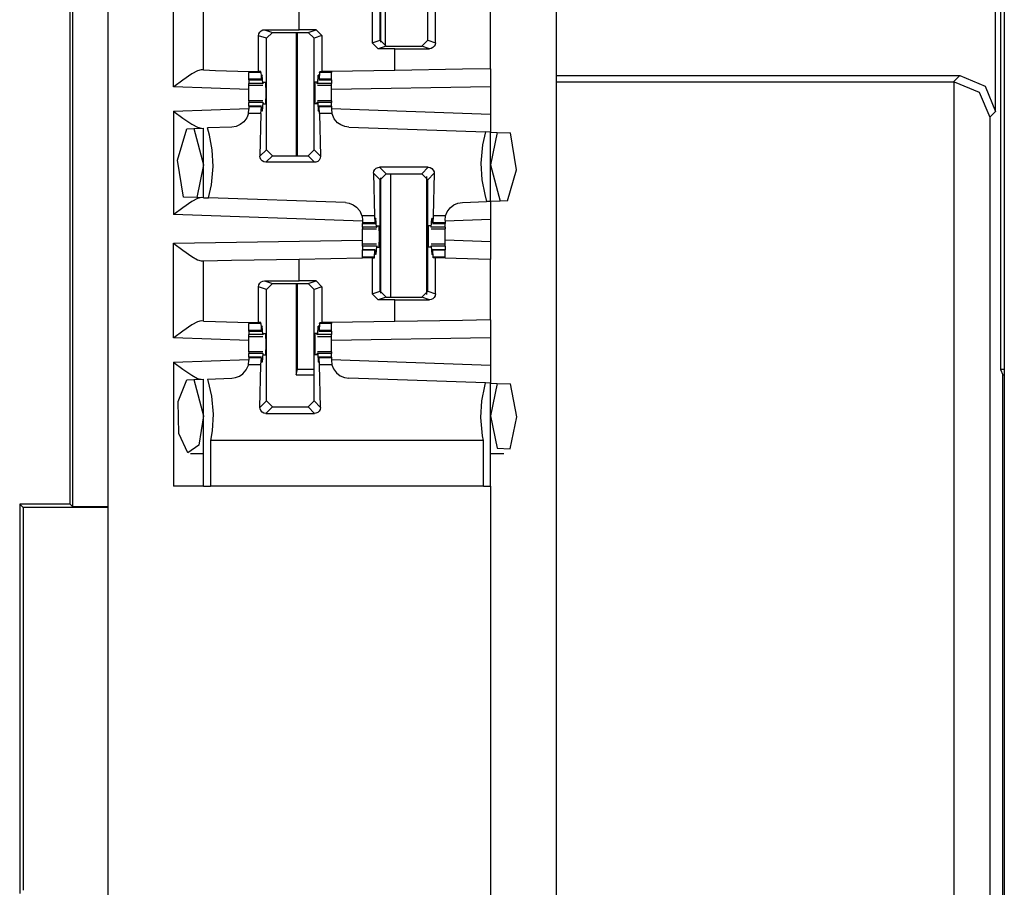
# Paper-space layout 'Layout1' of a CAD drawing. Extents: x 0 to 11, y 0 to 8.5.
# Drawn here: x 3.6 to 3.8, y 4.6 to 4.8 of the extents above; entities that cross this region are included whole.
import ezdxf

# ---------------------------------------------------------------- set-up
doc = ezdxf.new("R2010")
doc.units = 0
doc.header["$MEASUREMENT"] = 0
doc.layers.add('1', color=7, linetype='Continuous')

psp = doc.layouts.get("Layout1")

# ---------------------------------------------------------------- linework, layer by layer
at = {"layer": '1', "color": 3, "linetype": 'Continuous'}
for p, q in [((3.65394, 5.63576), (3.65394, 3.71639)), ((3.74769, 5.63576), (3.74769, 3.71639)), ((3.84134, 5.63576), (3.84134, 3.71639)), ((3.71084, 4.81762), (3.71084, 4.84093)), ((3.7208, 4.81762), (3.7208, 4.84093)), ((3.66769, 4.80787), (3.66769, 4.82766)), ((3.67394, 4.81141), (3.67394, 4.82401)), ((3.69394, 4.81983), (3.69394, 4.82436)), ((3.70917, 4.8246), (3.70917, 4.81707)), ((3.72242, 4.81708), (3.72242, 4.8246)), ((3.73394, 4.81165), (3.73394, 4.82424)), ((3.68547, 4.81856), (3.68553, 4.81895)), ((3.68547, 4.81107), (3.68547, 4.81856)), ((3.68709, 4.81803), (3.68547, 4.81856)), ((3.68553, 4.81895), (3.68571, 4.8193)), ((3.68571, 4.8193), (3.68598, 4.81958)), ((3.68598, 4.81958), (3.68636, 4.81977)), ((3.68636, 4.81977), (3.68671, 4.81982)), ((3.68671, 4.81982), (3.69394, 4.81983)), ((3.68671, 4.81982), (3.68834, 4.81927)), ((3.68709, 4.81803), (3.68834, 4.81927)), ((3.68834, 4.81927), (3.6958, 4.81927)), ((3.69746, 4.81983), (3.69394, 4.81983)), ((3.6958, 4.81927), (3.69746, 4.81983)), ((3.6958, 4.81927), (3.69705, 4.81803)), ((3.69871, 4.81858), (3.69705, 4.81803)), ((3.69746, 4.81983), (3.69871, 4.81858)), ((3.69871, 4.81858), (3.69871, 4.81107)), ((3.68709, 4.79472), (3.68709, 4.81803)), ((3.69705, 4.79472), (3.69705, 4.81803)), ((3.70917, 4.81707), (3.71084, 4.81762)), ((3.71042, 4.81582), (3.70917, 4.81707)), ((3.71209, 4.81637), (3.71084, 4.81762)), ((3.7208, 4.81762), (3.71955, 4.81637)), ((3.7208, 4.81762), (3.72242, 4.81708)), ((3.72235, 4.81669), (3.72218, 4.81635)), ((3.72242, 4.81708), (3.72235, 4.81669)), ((3.71209, 4.81637), (3.71042, 4.81582)), ((3.71394, 4.81582), (3.71042, 4.81582)), ((3.71209, 4.81637), (3.71955, 4.81637)), ((3.71394, 4.81582), (3.72118, 4.81583)), ((3.71394, 4.81131), (3.71394, 4.81582)), ((3.72118, 4.81583), (3.71955, 4.81637)), ((3.72153, 4.81588), (3.72118, 4.81583)), ((3.7219, 4.81607), (3.72153, 4.81588)), ((3.72218, 4.81635), (3.7219, 4.81607)), ((3.67152, 4.81059), (3.66964, 4.8093)), ((3.6727, 4.81124), (3.67152, 4.81059)), ((3.67342, 4.81142), (3.6727, 4.81124)), ((3.67394, 4.81141), (3.67342, 4.81142)), ((3.67394, 4.81141), (3.67648, 4.81132)), ((3.67648, 4.81132), (3.68345, 4.81107)), ((3.68345, 4.81107), (3.68345, 4.81097)), ((3.68345, 4.81107), (3.68445, 4.81107)), ((3.68345, 4.81097), (3.68345, 4.81088)), ((3.68592, 4.81088), (3.68345, 4.81088)), ((3.68345, 4.80945), (3.68345, 4.81088)), ((3.68445, 4.81107), (3.68547, 4.81107)), ((3.68591, 4.81107), (3.68547, 4.81107)), ((3.68592, 4.81088), (3.68591, 4.81107)), ((3.68592, 4.81088), (3.68603, 4.80945)), ((3.68623, 4.81034), (3.68611, 4.81017)), ((3.68623, 4.81034), (3.68612, 4.81034)), ((3.68633, 4.80856), (3.68623, 4.81034)), ((3.69781, 4.80856), (3.6979, 4.81034)), ((3.69802, 4.81034), (3.6979, 4.81034)), ((3.6979, 4.81034), (3.69803, 4.81017)), ((3.69822, 4.81088), (3.6981, 4.80945)), ((3.69822, 4.81088), (3.69823, 4.81107)), ((3.70068, 4.81088), (3.69822, 4.81088)), ((3.69823, 4.81107), (3.69871, 4.81107)), ((3.70068, 4.81107), (3.69871, 4.81107)), ((3.71394, 4.81131), (3.70068, 4.81107)), ((3.70068, 4.81107), (3.70068, 4.81097)), ((3.70068, 4.81097), (3.70068, 4.81088)), ((3.70068, 4.80945), (3.70068, 4.81088)), ((3.72809, 4.81155), (3.71394, 4.81131)), ((3.73394, 4.81165), (3.72809, 4.81155)), ((3.73394, 4.81165), (3.73394, 4.8079)), ((3.66964, 4.8093), (3.66773, 4.8079)), ((3.68345, 4.80935), (3.68345, 4.80945)), ((3.68603, 4.80945), (3.68345, 4.80945)), ((3.68345, 4.80932), (3.68345, 4.80935)), ((3.68345, 4.80932), (3.68605, 4.80932)), ((3.68345, 4.80932), (3.68345, 4.80856)), ((3.68345, 4.80829), (3.68345, 4.80856)), ((3.68633, 4.80856), (3.68345, 4.80856)), ((3.68345, 4.8082), (3.68345, 4.80829)), ((3.68345, 4.8082), (3.68637, 4.8082)), ((3.68345, 4.80746), (3.68345, 4.8082)), ((3.68603, 4.80945), (3.68609, 4.80965)), ((3.68609, 4.80965), (3.68611, 4.81017)), ((3.68633, 4.80856), (3.68641, 4.80851)), ((3.68641, 4.80851), (3.68645, 4.80882)), ((3.68645, 4.80882), (3.68689, 4.80882)), ((3.68689, 4.80882), (3.68695, 4.80657)), ((3.69724, 4.80882), (3.69719, 4.80657)), ((3.69769, 4.80882), (3.69724, 4.80882)), ((3.69773, 4.80851), (3.69769, 4.80882)), ((3.69781, 4.80856), (3.69773, 4.80851)), ((3.69776, 4.8082), (3.70068, 4.8082)), ((3.70068, 4.80856), (3.69781, 4.80856)), ((3.69805, 4.80965), (3.69803, 4.81017)), ((3.6981, 4.80945), (3.69805, 4.80965)), ((3.69808, 4.80932), (3.70068, 4.80932)), ((3.70068, 4.80945), (3.6981, 4.80945)), ((3.70068, 4.80935), (3.70068, 4.80945)), ((3.70068, 4.80932), (3.70068, 4.80935)), ((3.70068, 4.80932), (3.70068, 4.80856)), ((3.70068, 4.80829), (3.70068, 4.80856)), ((3.70068, 4.8082), (3.70068, 4.80829)), ((3.70068, 4.80746), (3.70068, 4.8082)), ((3.66773, 4.8079), (3.66769, 4.80787)), ((3.68345, 4.80732), (3.66769, 4.80787)), ((3.68345, 4.80657), (3.68345, 4.80746)), ((3.68345, 4.80569), (3.68345, 4.80657)), ((3.68695, 4.80657), (3.68689, 4.80432)), ((3.69719, 4.80657), (3.69724, 4.80432)), ((3.73394, 4.8079), (3.70068, 4.80732)), ((3.70068, 4.80657), (3.70068, 4.80746)), ((3.70068, 4.80569), (3.70068, 4.80657)), ((3.73394, 4.8079), (3.73394, 4.80216)), ((3.68345, 4.80495), (3.68345, 4.80569)), ((3.68345, 4.80495), (3.68345, 4.80486)), ((3.68637, 4.80495), (3.68345, 4.80495)), ((3.68345, 4.80486), (3.68345, 4.80459)), ((3.68345, 4.80382), (3.68345, 4.80459)), ((3.68633, 4.80459), (3.68345, 4.80459)), ((3.68633, 4.80459), (3.68623, 4.80281)), ((3.68633, 4.80459), (3.68641, 4.80464)), ((3.68645, 4.80432), (3.68641, 4.80464)), ((3.68645, 4.80432), (3.68689, 4.80432)), ((3.69769, 4.80432), (3.69724, 4.80432)), ((3.69769, 4.80432), (3.69773, 4.80464)), ((3.69781, 4.80459), (3.69773, 4.80464)), ((3.70068, 4.80495), (3.69776, 4.80495)), ((3.69781, 4.80459), (3.6979, 4.80281)), ((3.70068, 4.80459), (3.69781, 4.80459)), ((3.70068, 4.80495), (3.70068, 4.80569)), ((3.70068, 4.80495), (3.70068, 4.80486)), ((3.70068, 4.80486), (3.70068, 4.80459)), ((3.70068, 4.80382), (3.70068, 4.80459)), ((3.66769, 4.80278), (3.68345, 4.80333)), ((3.66769, 4.80278), (3.66769, 4.78116)), ((3.66769, 4.80278), (3.66773, 4.80275)), ((3.66773, 4.80275), (3.66964, 4.80135)), ((3.68334, 4.80227), (3.683, 4.8014)), ((3.68334, 4.80227), (3.68345, 4.80319)), ((3.68592, 4.80227), (3.68334, 4.80227)), ((3.68605, 4.80382), (3.68345, 4.80382)), ((3.68345, 4.80382), (3.68345, 4.80379)), ((3.68345, 4.80379), (3.68345, 4.8037)), ((3.68345, 4.8037), (3.68345, 4.80319)), ((3.68603, 4.8037), (3.68345, 4.8037)), ((3.68592, 4.80227), (3.68572, 4.79335)), ((3.68592, 4.80227), (3.68603, 4.8037)), ((3.68603, 4.8037), (3.68609, 4.8035)), ((3.68609, 4.8035), (3.68611, 4.80297)), ((3.68623, 4.80281), (3.68611, 4.80297)), ((3.68623, 4.80281), (3.68612, 4.80281)), ((3.6979, 4.80281), (3.69803, 4.80297)), ((3.69802, 4.80281), (3.6979, 4.80281)), ((3.69805, 4.8035), (3.69803, 4.80297)), ((3.6981, 4.8037), (3.69805, 4.8035)), ((3.70068, 4.80382), (3.69808, 4.80382)), ((3.70068, 4.8037), (3.6981, 4.8037)), ((3.69822, 4.80227), (3.6981, 4.8037)), ((3.7008, 4.80227), (3.69822, 4.80227)), ((3.69822, 4.80227), (3.69842, 4.79335)), ((3.70068, 4.80382), (3.70068, 4.80379)), ((3.70068, 4.80379), (3.70068, 4.8037)), ((3.70068, 4.8037), (3.70068, 4.80319)), ((3.70068, 4.80333), (3.73394, 4.80216)), ((3.70068, 4.80319), (3.7008, 4.80227)), ((3.70081, 4.80221), (3.7008, 4.80227)), ((3.70127, 4.80119), (3.70081, 4.80221)), ((3.73394, 4.80216), (3.73394, 4.79841)), ((3.66964, 4.80135), (3.67152, 4.80006)), ((3.67152, 4.80006), (3.6727, 4.79941)), ((3.68162, 4.79997), (3.68076, 4.7996)), ((3.68239, 4.80058), (3.68162, 4.79997)), ((3.683, 4.8014), (3.68239, 4.80058)), ((3.70196, 4.80037), (3.70127, 4.80119)), ((3.70265, 4.7999), (3.70196, 4.80037)), ((3.66848, 4.79257), (3.67042, 4.79912)), ((3.67042, 4.79912), (3.67192, 4.79917)), ((3.67192, 4.79917), (3.67394, 4.79924)), ((3.67192, 4.79917), (3.67394, 4.79157)), ((3.6727, 4.79941), (3.67342, 4.79922)), ((3.67394, 4.78469), (3.67394, 4.79924)), ((3.67984, 4.79945), (3.67477, 4.79927)), ((3.67516, 4.79778), (3.67477, 4.79927)), ((3.68076, 4.7996), (3.67984, 4.79945)), ((3.70348, 4.79957), (3.70265, 4.7999)), ((3.7043, 4.79945), (3.70348, 4.79957)), ((3.7043, 4.79945), (3.73289, 4.79845)), ((3.73289, 4.79845), (3.73229, 4.79573)), ((3.73394, 4.79841), (3.73289, 4.79845)), ((3.73394, 4.79841), (3.7353, 4.79836)), ((3.73394, 4.78391), (3.73394, 4.79841)), ((3.7353, 4.79836), (3.73394, 4.79157)), ((3.7353, 4.79836), (3.73813, 4.79827)), ((3.7394, 4.79053), (3.73813, 4.79827)), ((3.67575, 4.7947), (3.67516, 4.79778)), ((3.67596, 4.7912), (3.67575, 4.7947)), ((3.68572, 4.79335), (3.68709, 4.79472)), ((3.68834, 4.79347), (3.68709, 4.79472)), ((3.69705, 4.79472), (3.6958, 4.79347)), ((3.69705, 4.79472), (3.69842, 4.79335)), ((3.73229, 4.79573), (3.73193, 4.79195)), ((3.66978, 4.78484), (3.66848, 4.79257)), ((3.68575, 4.79306), (3.68572, 4.79335)), ((3.68591, 4.79268), (3.68575, 4.79306)), ((3.68619, 4.79237), (3.68591, 4.79268)), ((3.68655, 4.79217), (3.68619, 4.79237)), ((3.68697, 4.7921), (3.68655, 4.79217)), ((3.68834, 4.79347), (3.68697, 4.7921)), ((3.69717, 4.7921), (3.68697, 4.7921)), ((3.68834, 4.79347), (3.6958, 4.79347)), ((3.69717, 4.7921), (3.6958, 4.79347)), ((3.69745, 4.79213), (3.69717, 4.7921)), ((3.69783, 4.79229), (3.69745, 4.79213)), ((3.69815, 4.79257), (3.69783, 4.79229)), ((3.69835, 4.79294), (3.69815, 4.79257)), ((3.69842, 4.79335), (3.69835, 4.79294)), ((3.73193, 4.79195), (3.73214, 4.78845)), ((3.67394, 4.79157), (3.67256, 4.78474)), ((3.67559, 4.78742), (3.67596, 4.7912)), ((3.70947, 4.7898), (3.70954, 4.79021)), ((3.70947, 4.7898), (3.70967, 4.78088)), ((3.71084, 4.78843), (3.70947, 4.7898)), ((3.70954, 4.79021), (3.70974, 4.79058)), ((3.70974, 4.79058), (3.71005, 4.79086)), ((3.71005, 4.79086), (3.71044, 4.79102)), ((3.71044, 4.79102), (3.71072, 4.79105)), ((3.72092, 4.79105), (3.71072, 4.79105)), ((3.71072, 4.79105), (3.71209, 4.78968)), ((3.71084, 4.78843), (3.71209, 4.78968)), ((3.71209, 4.78968), (3.71955, 4.78968)), ((3.71955, 4.78968), (3.72092, 4.79105)), ((3.71955, 4.78968), (3.7208, 4.78843)), ((3.72217, 4.7898), (3.7208, 4.78843)), ((3.72092, 4.79105), (3.72133, 4.79098)), ((3.72133, 4.79098), (3.7217, 4.79078)), ((3.7217, 4.79078), (3.72198, 4.79047)), ((3.72217, 4.7898), (3.72197, 4.78088)), ((3.72198, 4.79047), (3.72213, 4.79008)), ((3.72213, 4.79008), (3.72217, 4.7898)), ((3.73394, 4.79157), (3.73596, 4.78398)), ((3.73747, 4.78403), (3.7394, 4.79053)), ((3.71084, 4.76512), (3.71084, 4.78843)), ((3.7208, 4.76512), (3.7208, 4.78843)), ((3.73214, 4.78845), (3.73272, 4.78537)), ((3.67499, 4.78466), (3.67559, 4.78742)), ((3.67152, 4.78387), (3.66964, 4.78258)), ((3.67256, 4.78474), (3.66978, 4.78484)), ((3.6727, 4.78452), (3.67152, 4.78387)), ((3.67394, 4.78469), (3.67256, 4.78474)), ((3.67342, 4.78471), (3.6727, 4.78452)), ((3.67394, 4.78469), (3.67499, 4.78466)), ((3.70359, 4.78366), (3.67499, 4.78466)), ((3.70359, 4.78366), (3.7044, 4.78354)), ((3.7044, 4.78354), (3.70523, 4.78321)), ((3.72627, 4.78318), (3.72713, 4.78355)), ((3.72713, 4.78355), (3.72805, 4.7837)), ((3.72805, 4.7837), (3.73311, 4.78388)), ((3.73272, 4.78537), (3.73311, 4.78388)), ((3.73394, 4.78391), (3.73311, 4.78388)), ((3.73596, 4.78398), (3.73394, 4.78391)), ((3.73394, 4.78391), (3.73394, 4.78015)), ((3.73747, 4.78403), (3.73596, 4.78398)), ((3.66964, 4.78258), (3.66773, 4.78119)), ((3.70523, 4.78321), (3.70591, 4.78274)), ((3.70591, 4.78274), (3.70661, 4.78193)), ((3.70661, 4.78193), (3.70707, 4.78092)), ((3.72455, 4.78088), (3.72489, 4.78175)), ((3.72489, 4.78175), (3.7255, 4.78257)), ((3.7255, 4.78257), (3.72627, 4.78318)), ((3.66773, 4.78119), (3.66769, 4.78116)), ((3.7072, 4.77978), (3.66769, 4.78116)), ((3.70707, 4.78092), (3.70708, 4.78088)), ((3.70708, 4.78088), (3.7072, 4.77991)), ((3.70967, 4.78088), (3.70708, 4.78088)), ((3.7072, 4.77991), (3.7072, 4.77945)), ((3.70978, 4.77945), (3.7072, 4.77945)), ((3.7072, 4.77945), (3.7072, 4.77935)), ((3.70967, 4.78088), (3.70978, 4.77945)), ((3.70978, 4.77945), (3.70984, 4.77965)), ((3.70984, 4.77965), (3.70986, 4.78017)), ((3.70998, 4.78034), (3.70986, 4.78017)), ((3.70998, 4.78034), (3.70987, 4.78034)), ((3.71008, 4.77856), (3.70998, 4.78034)), ((3.72156, 4.77856), (3.72165, 4.78034)), ((3.72177, 4.78034), (3.72165, 4.78034)), ((3.72165, 4.78034), (3.72178, 4.78017)), ((3.7218, 4.77965), (3.72178, 4.78017)), ((3.72185, 4.77945), (3.7218, 4.77965)), ((3.72197, 4.78088), (3.72185, 4.77945)), ((3.72443, 4.77945), (3.72185, 4.77945)), ((3.72455, 4.78088), (3.72197, 4.78088)), ((3.72443, 4.77995), (3.72455, 4.78088)), ((3.73394, 4.78015), (3.72443, 4.77982)), ((3.72443, 4.77995), (3.72443, 4.77945)), ((3.72443, 4.77945), (3.72443, 4.77935)), ((3.73394, 4.78015), (3.73394, 4.77549)), ((3.7072, 4.77935), (3.7072, 4.77932)), ((3.7072, 4.77856), (3.7072, 4.77932)), ((3.7072, 4.77932), (3.70981, 4.77932)), ((3.7072, 4.77856), (3.7072, 4.77829)), ((3.71008, 4.77856), (3.7072, 4.77856)), ((3.7072, 4.77829), (3.7072, 4.7782)), ((3.7072, 4.77746), (3.7072, 4.7782)), ((3.7072, 4.7782), (3.71012, 4.7782)), ((3.7072, 4.77657), (3.7072, 4.77746)), ((3.71008, 4.77856), (3.71016, 4.77851)), ((3.7102, 4.77882), (3.71016, 4.77851)), ((3.7102, 4.77882), (3.71064, 4.77882)), ((3.7107, 4.77657), (3.71064, 4.77882)), ((3.72094, 4.77657), (3.72099, 4.77882)), ((3.72144, 4.77882), (3.72099, 4.77882)), ((3.72144, 4.77882), (3.72148, 4.77851)), ((3.72156, 4.77856), (3.72148, 4.77851)), ((3.72151, 4.7782), (3.72443, 4.7782)), ((3.72443, 4.77856), (3.72156, 4.77856)), ((3.72183, 4.77932), (3.72443, 4.77932)), ((3.72443, 4.77935), (3.72443, 4.77932)), ((3.72443, 4.77856), (3.72443, 4.77932)), ((3.72443, 4.77856), (3.72443, 4.77829)), ((3.72443, 4.77829), (3.72443, 4.7782)), ((3.72443, 4.77746), (3.72443, 4.7782)), ((3.72443, 4.77657), (3.72443, 4.77746)), ((3.66769, 4.77516), (3.7072, 4.77585)), ((3.7072, 4.77569), (3.7072, 4.77657)), ((3.7072, 4.77495), (3.7072, 4.77569)), ((3.71064, 4.77432), (3.7107, 4.77657)), ((3.72099, 4.77432), (3.72094, 4.77657)), ((3.72443, 4.77569), (3.72443, 4.77657)), ((3.73394, 4.77549), (3.72443, 4.77583)), ((3.72443, 4.77495), (3.72443, 4.77569)), ((3.73394, 4.77549), (3.73394, 4.77174)), ((3.66769, 4.75537), (3.66769, 4.77516)), ((3.66769, 4.77516), (3.66773, 4.77513)), ((3.66773, 4.77513), (3.66964, 4.77369)), ((3.66964, 4.77369), (3.67153, 4.77237)), ((3.71012, 4.77495), (3.7072, 4.77495)), ((3.7072, 4.77486), (3.7072, 4.77495)), ((3.7072, 4.77459), (3.7072, 4.77486)), ((3.7072, 4.77459), (3.7072, 4.77382)), ((3.71008, 4.77459), (3.7072, 4.77459)), ((3.7072, 4.77379), (3.7072, 4.77382)), ((3.70981, 4.77382), (3.7072, 4.77382)), ((3.7072, 4.7737), (3.7072, 4.77379)), ((3.7072, 4.77227), (3.7072, 4.7737)), ((3.70978, 4.7737), (3.7072, 4.7737)), ((3.70967, 4.77227), (3.70978, 4.7737)), ((3.70978, 4.7737), (3.70984, 4.7735)), ((3.70984, 4.7735), (3.70986, 4.77297)), ((3.71008, 4.77459), (3.70998, 4.77281)), ((3.71008, 4.77459), (3.71016, 4.77464)), ((3.71016, 4.77464), (3.7102, 4.77432)), ((3.7102, 4.77432), (3.71064, 4.77432)), ((3.72144, 4.77432), (3.72099, 4.77432)), ((3.72148, 4.77464), (3.72144, 4.77432)), ((3.72156, 4.77459), (3.72148, 4.77464)), ((3.72443, 4.77495), (3.72151, 4.77495)), ((3.72156, 4.77459), (3.72165, 4.77281)), ((3.72443, 4.77459), (3.72156, 4.77459)), ((3.7218, 4.7735), (3.72178, 4.77297)), ((3.72185, 4.7737), (3.7218, 4.7735)), ((3.72443, 4.77382), (3.72183, 4.77382)), ((3.72443, 4.7737), (3.72185, 4.7737)), ((3.72197, 4.77227), (3.72185, 4.7737)), ((3.72443, 4.77486), (3.72443, 4.77495)), ((3.72443, 4.77459), (3.72443, 4.77486)), ((3.72443, 4.77459), (3.72443, 4.77382)), ((3.72443, 4.77379), (3.72443, 4.77382)), ((3.72443, 4.7737), (3.72443, 4.77379)), ((3.72443, 4.77227), (3.72443, 4.7737)), ((3.67153, 4.77237), (3.6727, 4.7717)), ((3.6727, 4.7717), (3.67342, 4.77151)), ((3.67342, 4.77151), (3.67394, 4.77151)), ((3.67394, 4.77151), (3.6798, 4.77162)), ((3.67394, 4.75891), (3.67394, 4.77151)), ((3.6798, 4.77162), (3.69394, 4.77186)), ((3.69394, 4.77186), (3.7072, 4.7721)), ((3.69394, 4.76733), (3.69394, 4.77186)), ((3.70967, 4.77227), (3.7072, 4.77227)), ((3.7072, 4.77218), (3.7072, 4.77227)), ((3.7072, 4.7721), (3.7072, 4.77218)), ((3.70917, 4.7721), (3.7072, 4.7721)), ((3.70917, 4.7721), (3.70917, 4.76457)), ((3.70917, 4.7721), (3.70966, 4.7721)), ((3.70966, 4.7721), (3.70967, 4.77227)), ((3.70998, 4.77281), (3.70986, 4.77297)), ((3.70998, 4.77281), (3.70987, 4.77281)), ((3.72165, 4.77281), (3.72178, 4.77297)), ((3.72177, 4.77281), (3.72165, 4.77281)), ((3.72198, 4.7721), (3.72197, 4.77227)), ((3.72443, 4.77227), (3.72197, 4.77227)), ((3.72242, 4.7721), (3.72198, 4.7721)), ((3.72344, 4.7721), (3.72242, 4.7721)), ((3.72242, 4.76458), (3.72242, 4.7721)), ((3.72443, 4.7721), (3.72344, 4.7721)), ((3.72443, 4.77218), (3.72443, 4.77227)), ((3.72443, 4.7721), (3.72443, 4.77218)), ((3.72443, 4.77207), (3.72443, 4.7721)), ((3.7314, 4.77183), (3.72443, 4.77207)), ((3.73394, 4.77174), (3.7314, 4.77183)), ((3.73394, 4.75915), (3.73394, 4.77174)), ((3.68571, 4.7668), (3.68598, 4.76708)), ((3.68598, 4.76708), (3.68636, 4.76727)), ((3.68636, 4.76727), (3.68671, 4.76732)), ((3.68671, 4.76732), (3.69394, 4.76733)), ((3.68671, 4.76732), (3.68834, 4.76678)), ((3.69746, 4.76733), (3.69394, 4.76733)), ((3.6958, 4.76678), (3.69746, 4.76733)), ((3.69746, 4.76733), (3.69871, 4.76608)), ((3.68547, 4.76606), (3.68553, 4.76645)), ((3.68709, 4.76553), (3.68547, 4.76606)), ((3.68547, 4.75857), (3.68547, 4.76606)), ((3.68553, 4.76645), (3.68571, 4.7668)), ((3.68709, 4.76553), (3.68834, 4.76678)), ((3.68709, 4.74222), (3.68709, 4.76553)), ((3.68834, 4.76678), (3.6958, 4.76678)), ((3.6958, 4.76678), (3.69705, 4.76553)), ((3.69871, 4.76608), (3.69705, 4.76553)), ((3.69705, 4.74222), (3.69705, 4.76553)), ((3.69871, 4.76608), (3.69871, 4.75857)), ((3.70917, 4.76457), (3.71084, 4.76512)), ((3.71209, 4.76387), (3.71084, 4.76512)), ((3.7208, 4.76512), (3.71955, 4.76387)), ((3.7208, 4.76512), (3.72242, 4.76458)), ((3.71042, 4.76332), (3.70917, 4.76457)), ((3.71209, 4.76387), (3.71042, 4.76332)), ((3.71394, 4.76332), (3.71042, 4.76332)), ((3.71209, 4.76387), (3.71955, 4.76387)), ((3.71394, 4.76332), (3.72118, 4.76333)), ((3.71394, 4.75881), (3.71394, 4.76332)), ((3.72118, 4.76333), (3.71955, 4.76387)), ((3.72153, 4.76338), (3.72118, 4.76333)), ((3.7219, 4.76357), (3.72153, 4.76338)), ((3.72218, 4.76385), (3.7219, 4.76357)), ((3.72235, 4.76419), (3.72218, 4.76385)), ((3.72242, 4.76458), (3.72235, 4.76419)), ((3.67342, 4.75892), (3.6727, 4.75874)), ((3.67394, 4.75891), (3.67342, 4.75892)), ((3.67394, 4.75891), (3.67648, 4.75882)), ((3.67648, 4.75882), (3.68345, 4.75857)), ((3.71394, 4.75881), (3.70068, 4.75857)), ((3.72809, 4.75905), (3.71394, 4.75881)), ((3.73394, 4.75915), (3.72809, 4.75905)), ((3.73394, 4.75915), (3.73394, 4.7554)), ((3.66964, 4.7568), (3.66773, 4.7554)), ((3.67152, 4.75809), (3.66964, 4.7568)), ((3.6727, 4.75874), (3.67152, 4.75809)), ((3.68345, 4.75857), (3.68445, 4.75857)), ((3.68345, 4.75857), (3.68345, 4.75847)), ((3.68345, 4.75847), (3.68345, 4.75838)), ((3.68592, 4.75838), (3.68345, 4.75838)), ((3.68345, 4.75695), (3.68345, 4.75838)), ((3.68345, 4.75685), (3.68345, 4.75695)), ((3.68603, 4.75695), (3.68345, 4.75695)), ((3.68345, 4.75682), (3.68345, 4.75685)), ((3.68345, 4.75682), (3.68345, 4.75606)), ((3.68345, 4.75682), (3.68605, 4.75682)), ((3.68445, 4.75857), (3.68547, 4.75857)), ((3.68591, 4.75857), (3.68547, 4.75857)), ((3.68592, 4.75838), (3.68591, 4.75857)), ((3.68592, 4.75838), (3.68603, 4.75695)), ((3.68603, 4.75695), (3.68609, 4.75715)), ((3.68609, 4.75715), (3.68611, 4.75767)), ((3.68623, 4.75784), (3.68611, 4.75767)), ((3.68623, 4.75784), (3.68612, 4.75784)), ((3.68633, 4.75606), (3.68623, 4.75784)), ((3.69781, 4.75606), (3.6979, 4.75784)), ((3.6979, 4.75784), (3.69803, 4.75767)), ((3.69802, 4.75784), (3.6979, 4.75784)), ((3.69805, 4.75715), (3.69803, 4.75767)), ((3.6981, 4.75695), (3.69805, 4.75715)), ((3.69808, 4.75682), (3.70068, 4.75682)), ((3.69822, 4.75838), (3.6981, 4.75695)), ((3.70068, 4.75695), (3.6981, 4.75695)), ((3.69822, 4.75838), (3.69823, 4.75857)), ((3.70068, 4.75838), (3.69822, 4.75838)), ((3.69823, 4.75857), (3.69871, 4.75857)), ((3.70068, 4.75857), (3.69871, 4.75857)), ((3.70068, 4.75857), (3.70068, 4.75847)), ((3.70068, 4.75847), (3.70068, 4.75838)), ((3.70068, 4.75695), (3.70068, 4.75838)), ((3.70068, 4.75685), (3.70068, 4.75695)), ((3.70068, 4.75682), (3.70068, 4.75685)), ((3.70068, 4.75682), (3.70068, 4.75606)), ((3.66773, 4.7554), (3.66769, 4.75537)), ((3.68345, 4.75482), (3.66769, 4.75537)), ((3.68633, 4.75606), (3.68345, 4.75606)), ((3.68345, 4.75579), (3.68345, 4.75606)), ((3.68345, 4.7557), (3.68345, 4.75579)), ((3.68345, 4.7557), (3.68637, 4.7557)), ((3.68345, 4.75496), (3.68345, 4.7557)), ((3.68345, 4.75407), (3.68345, 4.75496)), ((3.68633, 4.75606), (3.68641, 4.75601)), ((3.68641, 4.75601), (3.68645, 4.75632)), ((3.68645, 4.75632), (3.68689, 4.75632)), ((3.68689, 4.75632), (3.68695, 4.75407)), ((3.69724, 4.75632), (3.69719, 4.75407)), ((3.69769, 4.75632), (3.69724, 4.75632)), ((3.69773, 4.75601), (3.69769, 4.75632)), ((3.69781, 4.75606), (3.69773, 4.75601)), ((3.69776, 4.7557), (3.70068, 4.7557)), ((3.70068, 4.75606), (3.69781, 4.75606)), ((3.70068, 4.75579), (3.70068, 4.75606)), ((3.70068, 4.7557), (3.70068, 4.75579)), ((3.70068, 4.75496), (3.70068, 4.7557)), ((3.73394, 4.7554), (3.70068, 4.75482)), ((3.70068, 4.75407), (3.70068, 4.75496)), ((3.73394, 4.7554), (3.73394, 4.74966)), ((3.68345, 4.75319), (3.68345, 4.75407)), ((3.68345, 4.75245), (3.68345, 4.75319)), ((3.68695, 4.75407), (3.68689, 4.75182)), ((3.69719, 4.75407), (3.69724, 4.75182)), ((3.70068, 4.75319), (3.70068, 4.75407)), ((3.70068, 4.75245), (3.70068, 4.75319)), ((3.66769, 4.75028), (3.68345, 4.75083)), ((3.68334, 4.74977), (3.68345, 4.75069)), ((3.68637, 4.75245), (3.68345, 4.75245)), ((3.68345, 4.75245), (3.68345, 4.75236)), ((3.68345, 4.75236), (3.68345, 4.75209)), ((3.68345, 4.75132), (3.68345, 4.75209)), ((3.68633, 4.75209), (3.68345, 4.75209)), ((3.68345, 4.75132), (3.68345, 4.75129)), ((3.68605, 4.75132), (3.68345, 4.75132)), ((3.68345, 4.75129), (3.68345, 4.7512)), ((3.68345, 4.7512), (3.68345, 4.75069)), ((3.68603, 4.7512), (3.68345, 4.7512)), ((3.68592, 4.74977), (3.68603, 4.7512)), ((3.68603, 4.7512), (3.68609, 4.751)), ((3.68609, 4.751), (3.68611, 4.75047)), ((3.68633, 4.75209), (3.68623, 4.75031)), ((3.68633, 4.75209), (3.68641, 4.75214)), ((3.68645, 4.75182), (3.68641, 4.75214)), ((3.68645, 4.75182), (3.68689, 4.75182)), ((3.69769, 4.75182), (3.69724, 4.75182)), ((3.69769, 4.75182), (3.69773, 4.75214)), ((3.69781, 4.75209), (3.69773, 4.75214)), ((3.70068, 4.75245), (3.69776, 4.75245)), ((3.69781, 4.75209), (3.6979, 4.75031)), ((3.70068, 4.75209), (3.69781, 4.75209)), ((3.69805, 4.751), (3.69803, 4.75047)), ((3.6981, 4.7512), (3.69805, 4.751)), ((3.70068, 4.75132), (3.69808, 4.75132)), ((3.69822, 4.74977), (3.6981, 4.7512)), ((3.70068, 4.7512), (3.6981, 4.7512)), ((3.70068, 4.75245), (3.70068, 4.75236)), ((3.70068, 4.75236), (3.70068, 4.75209)), ((3.70068, 4.75132), (3.70068, 4.75209)), ((3.70068, 4.75132), (3.70068, 4.75129)), ((3.70068, 4.75129), (3.70068, 4.7512)), ((3.70068, 4.7512), (3.70068, 4.75069)), ((3.70068, 4.75083), (3.73394, 4.74966)), ((3.70068, 4.75069), (3.7008, 4.74977)), ((3.66769, 4.75028), (3.66769, 4.72439)), ((3.66769, 4.75028), (3.66773, 4.75025)), ((3.66773, 4.75025), (3.66964, 4.74885)), ((3.66964, 4.74885), (3.67152, 4.74756)), ((3.68217, 4.74787), (3.68287, 4.74869)), ((3.68287, 4.74869), (3.68332, 4.74971)), ((3.68332, 4.74971), (3.68334, 4.74977)), ((3.68592, 4.74977), (3.68334, 4.74977)), ((3.68572, 4.74085), (3.68592, 4.74977)), ((3.68623, 4.75031), (3.68611, 4.75047)), ((3.68623, 4.75031), (3.68612, 4.75031)), ((3.6979, 4.75031), (3.69803, 4.75047)), ((3.69802, 4.75031), (3.6979, 4.75031)), ((3.7008, 4.74977), (3.69822, 4.74977)), ((3.69842, 4.74085), (3.69822, 4.74977)), ((3.7008, 4.74977), (3.70114, 4.7489)), ((3.70114, 4.7489), (3.70175, 4.74808)), ((3.73394, 4.74966), (3.73394, 4.74591)), ((3.66867, 4.74211), (3.67042, 4.74662)), ((3.67042, 4.74662), (3.67192, 4.74667)), ((3.67152, 4.74756), (3.6727, 4.74691)), ((3.67192, 4.74667), (3.67394, 4.74674)), ((3.67192, 4.74667), (3.67394, 4.73907)), ((3.6727, 4.74691), (3.67342, 4.74672)), ((3.67394, 4.72439), (3.67394, 4.74674)), ((3.67477, 4.74677), (3.67984, 4.74695)), ((3.67477, 4.74677), (3.67487, 4.74644)), ((3.67487, 4.74644), (3.67559, 4.74323)), ((3.67984, 4.74695), (3.68065, 4.74707)), ((3.68065, 4.74707), (3.68149, 4.7474)), ((3.68149, 4.7474), (3.68217, 4.74787)), ((3.70175, 4.74808), (3.70252, 4.74747)), ((3.70252, 4.74747), (3.70338, 4.7471)), ((3.70338, 4.7471), (3.7043, 4.74695)), ((3.73289, 4.74595), (3.7043, 4.74695)), ((3.73214, 4.7422), (3.73272, 4.74528)), ((3.73272, 4.74528), (3.73289, 4.74595)), ((3.73394, 4.74591), (3.73289, 4.74595)), ((3.73394, 4.72439), (3.73394, 4.74591)), ((3.73394, 4.74591), (3.7353, 4.74586)), ((3.7353, 4.74586), (3.73394, 4.73907)), ((3.7353, 4.74586), (3.73813, 4.74577)), ((3.73943, 4.73889), (3.73813, 4.74577)), ((3.67559, 4.74323), (3.67596, 4.73945)), ((3.66878, 4.73538), (3.66867, 4.74211)), ((3.68572, 4.74085), (3.68709, 4.74222)), ((3.68575, 4.74056), (3.68572, 4.74085)), ((3.68591, 4.74018), (3.68575, 4.74056)), ((3.68834, 4.74097), (3.68697, 4.7396)), ((3.68834, 4.74097), (3.68709, 4.74222)), ((3.68834, 4.74097), (3.6958, 4.74097)), ((3.69705, 4.74222), (3.6958, 4.74097)), ((3.69717, 4.7396), (3.6958, 4.74097)), ((3.69705, 4.74222), (3.69842, 4.74085)), ((3.69835, 4.74044), (3.69815, 4.74007)), ((3.69842, 4.74085), (3.69835, 4.74044)), ((3.73193, 4.7387), (3.73214, 4.7422)), ((3.67394, 4.73907), (3.67294, 4.73298)), ((3.67596, 4.73945), (3.67575, 4.73595)), ((3.68619, 4.73987), (3.68591, 4.74018)), ((3.68655, 4.73967), (3.68619, 4.73987)), ((3.68697, 4.7396), (3.68655, 4.73967)), ((3.68697, 4.7396), (3.69717, 4.7396)), ((3.69745, 4.73963), (3.69717, 4.7396)), ((3.69783, 4.73979), (3.69745, 4.73963)), ((3.69815, 4.74007), (3.69783, 4.73979)), ((3.73229, 4.73492), (3.73193, 4.7387)), ((3.73394, 4.73907), (3.7353, 4.73229)), ((3.73802, 4.73219), (3.73943, 4.73889)), ((3.67066, 4.73135), (3.66878, 4.73538)), ((3.67575, 4.73595), (3.6754, 4.73392)), ((3.73248, 4.73392), (3.73229, 4.73492)), ((3.67294, 4.73298), (3.67066, 4.73135)), ((3.6754, 4.73392), (3.6754, 4.72439)), ((3.73248, 4.73392), (3.6754, 4.73392)), ((3.73248, 4.72439), (3.73248, 4.73392)), ((3.7353, 4.73229), (3.73802, 4.73219)), ((3.6712, 4.7312), (3.67394, 4.7312)), ((3.73394, 4.7312), (3.73669, 4.7312)), ((3.67211, 4.72439), (3.66769, 4.72439)), ((3.67394, 4.72439), (3.67211, 4.72439)), ((3.67394, 4.72439), (3.67431, 4.72439)), ((3.67431, 4.72439), (3.6754, 4.72439)), ((3.73248, 4.72439), (3.6754, 4.72439)), ((3.73248, 4.72439), (3.73358, 4.72439)), ((3.73358, 4.72439), (3.73394, 4.72439)), ((3.73394, 4.72439), (3.73394, 4.62776))]:
    psp.add_line(p, q, dxfattribs=at)
at = {"layer": '1', "color": 4, "linetype": 'Continuous'}
for p, q in [((3.64606, 4.72061), (3.64606, 4.9267)), ((3.64659, 4.72008), (3.64659, 4.92724)), ((3.84052, 4.89856), (3.84052, 4.74876)), ((3.71091, 4.84135), (3.71091, 4.8172)), ((3.71191, 4.83387), (3.71191, 4.81639)), ((3.83953, 4.80274), (3.83953, 4.83387)), ((3.69334, 4.81928), (3.69334, 4.79347)), ((3.69361, 4.79347), (3.69361, 4.81928)), ((3.74769, 4.81024), (3.83203, 4.81024)), ((3.74769, 4.80893), (3.83072, 4.80893)), ((3.83072, 4.80893), (3.83203, 4.81024)), ((3.83085, 4.80893), (3.83072, 4.80893)), ((3.83085, 4.55089), (3.83085, 4.80893)), ((3.83085, 4.80893), (3.83611, 4.80673)), ((3.83203, 4.81024), (3.83733, 4.80805)), ((3.83611, 4.80673), (3.83835, 4.80156)), ((3.83733, 4.80805), (3.83953, 4.80274)), ((3.83953, 4.80274), (3.83835, 4.80156)), ((3.83835, 4.80156), (3.83835, 4.55825)), ((3.71309, 4.76387), (3.71309, 4.78968)), ((3.71091, 4.78886), (3.71091, 4.7647)), ((3.72059, 4.78912), (3.72059, 4.76443)), ((3.69334, 4.76678), (3.69334, 4.74769)), ((3.69361, 4.74876), (3.69361, 4.76678)), ((3.69334, 4.74769), (3.69361, 4.74876)), ((3.69705, 4.74876), (3.69361, 4.74876)), ((3.84052, 4.74876), (3.84106, 4.74769)), ((3.84134, 4.74876), (3.84052, 4.74876)), ((3.69334, 4.74769), (3.69705, 4.74769)), ((3.84106, 4.61213), (3.84106, 4.74769)), ((3.84106, 4.74769), (3.84134, 4.74769)), ((3.64606, 4.72061), (3.63551, 4.72061)), ((3.63622, 4.71991), (3.63551, 4.72061)), ((3.63551, 4.72061), (3.63551, 4.6392)), ((3.65394, 4.71991), (3.63622, 4.71991)), ((3.63622, 4.71991), (3.63622, 4.63991)), ((3.64659, 4.72008), (3.64606, 4.72061)), ((3.65394, 4.72008), (3.64659, 4.72008))]:
    psp.add_line(p, q, dxfattribs=at)

doc.saveas('drawing.dxf')
